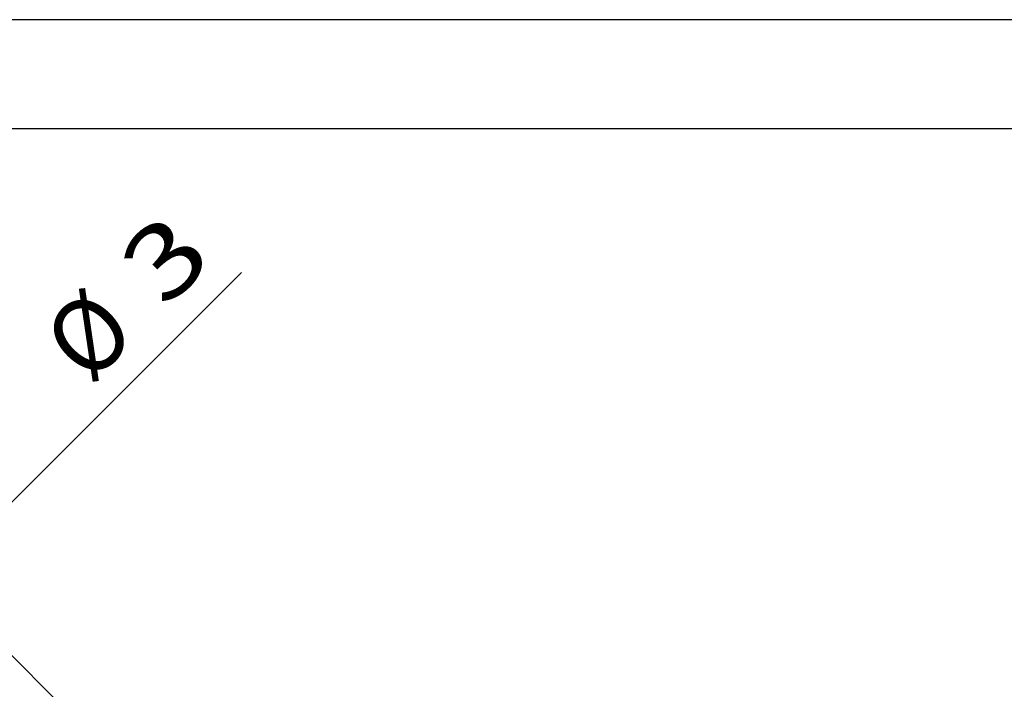
# Model space of a CAD drawing. Units: millimetres. Extents: x 0 to 210, y 0 to 297.
# Drawn here: x 44 to 98, y 260 to 297 of the extents above; entities that cross this region are included whole.
import ezdxf
from ezdxf.enums import TextEntityAlignment as Align

# ---------------------------------------------------------------- set-up
doc = ezdxf.new("R2010")
doc.units = ezdxf.units.MM
doc.layers.add('LAYER0', color=7, linetype='Continuous')
doc.styles.add('VISI1-courier new', font='txt')
doc.dimstyles.new('VisiStyle', dxfattribs={"dimtxt": 4, "dimasz": 2.835641, "dimexe": 3, "dimexo": 0, "dimgap": 1.5, "dimtad": 1, "dimdsep": 46, "dimtxsty": 'VISI1-courier new', "dimblk1": 'ArrowheadClosed', "dimblk2": 'ArrowheadClosed', "dimsah": 1, "dimcen": 0, "dimclrt": 7, "dimaunit": 1, "dimadec": 3, "dimazin": 2, "dimtfac": 0.8, "dimtmove": 0, "dimatfit": 3, "dimfxl": 1, "dimtolj": 1, "dimtzin": 4, "dimarcsym": 0})

# ---------------------------------------------------------------- blocks, each defined once
blk = doc.blocks.new('Group 1')
at = {"layer": 'LAYER0', "color": 56, "linetype": 'Continuous'}
blk.add_line((210, 297), (0, 297), dxfattribs=at)
at = {"layer": 'LAYER0', "color": 7, "linetype": 'Continuous'}
blk.add_line((202.8, 291), (6.5, 291), dxfattribs=at)
blk = doc.blocks.new('ArrowheadClosed')
at = {"color": 0}
for p, q in [((0, 0), (-1, 0.176)), ((-1, 0.176), (-1, -0.176)), ((-1, -0.176), (0, 0))]:
    blk.add_line(p, q, dxfattribs=at)
blk = doc.blocks.new('*D26')
at = {"layer": 'LAYER0', "color": 56, "linetype": 'Continuous'}
for p, q in [((38.849, 266.265), (55.69, 283.106)), ((51.988, 253.126), (36.728, 268.387)), ((34.633, 262.049), (38.849, 266.265)), ((47.331, 249.352), (32.512, 264.171)), ((34.633, 262.049), (27.562, 254.978))]:
    blk.add_line(p, q, dxfattribs=at)
at = {"layer": 'LAYER0', "color": 56, "linetype": 'Continuous', "xscale": 2.835640909808854, "yscale": 2.835640909808854, "zscale": 2.835640909808854, "rotation": 45.00000000000019}
blk.add_blockref('ArrowheadClosed', (38.849, 266.265), dxfattribs=at)
at = {"layer": 'LAYER0', "color": 56, "linetype": 'Continuous', "extrusion": (0, 0, -1), "xscale": 2.835640909808854, "yscale": 2.835640909808854, "zscale": 2.835640909808854, "rotation": 314.9999999999998}
blk.add_blockref('ArrowheadClosed', (-34.633, 262.049), dxfattribs=at)
at = {"layer": 'LAYER0', "color": 230, "linetype": 'Continuous', "style": 'VISI1-courier new', "width": 0.931767}
for s, p, p2 in [('%%u3', (51.508, 281.046), (54.275, 283.813)), ('%%c', (47.327, 276.864), (50.094, 279.631))]:
    blk.add_text(s, height=4, rotation=45, dxfattribs=at).set_placement(p, p2, align=Align.FIT)

msp = doc.modelspace()

# ---------------------------------------------------------------- block references
at = {"layer": 'LAYER0', "color": 4, "linetype": 'Continuous'}
msp.add_blockref('Group 1', (0, 0), dxfattribs=at)

# ---------------------------------------------------------------- dimensions: what is measured, and where the dimension line sits
at = {"layer": 'LAYER0', "color": 56, "linetype": 'Continuous'}
dim = msp.add_linear_dim(base=(55.69, 283.106), p1=(47.331, 249.352), p2=(51.988, 253.126), angle=45, text='%%u %%c<> 3', dimstyle='VisiStyle', override={"dimasz": 2.835641, "dimjust": 0, "dimclrt": 230, "dimatfit": 1}, dxfattribs=at)
dim.commit()
dim.dimension.update_dxf_attribs({"geometry": '*D26', "text_midpoint": (55.336, 284.873), "dimtype": 160})

doc.saveas('drawing.dxf')
